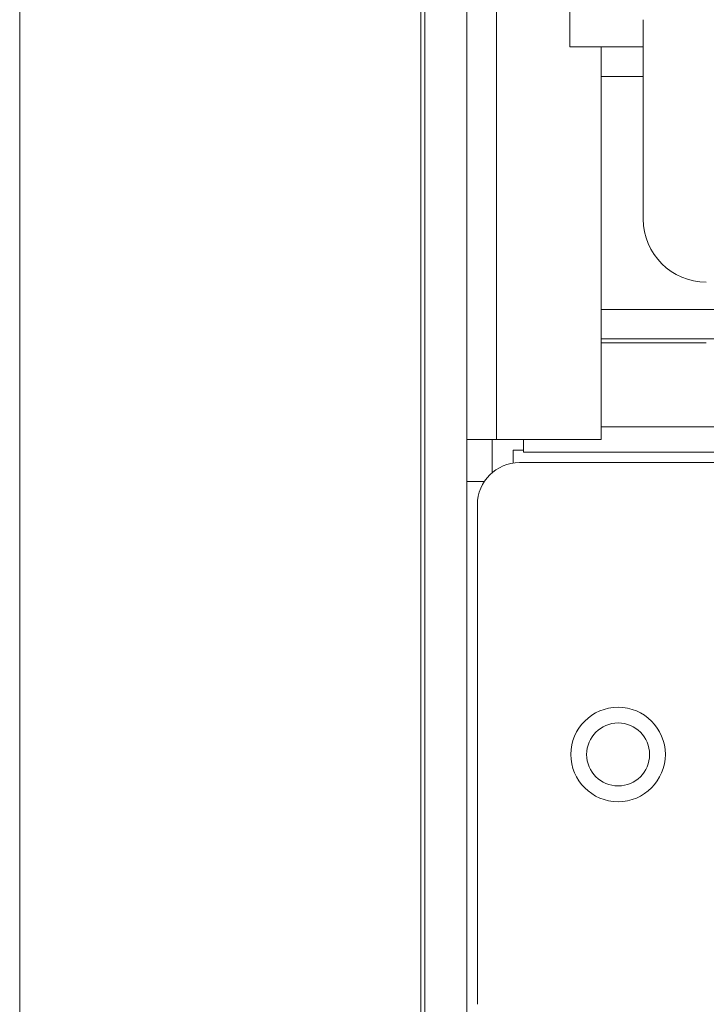
# Model space of a CAD drawing. Units: inches. Extents: x 2.8 to 62, y 19.8 to 47.
# Drawn here: x 2.8 to 4.1, y 25.5 to 27.3 of the extents above; entities that cross this region are included whole.
import ezdxf

# ---------------------------------------------------------------- set-up
doc = ezdxf.new("R2010")
doc.units = ezdxf.units.IN
doc.header["$MEASUREMENT"] = 0

msp = doc.modelspace()

# ---------------------------------------------------------------- linework, layer by layer
at = {"color": 7, "linetype": 'Continuous', "lineweight": 15}
for p, q in [((3.52953, 22.17395), (3.52953, 46.95395)), ((2.76553, 22.29395), (2.76553, 46.83395)), ((3.53753, 46.83395), (3.53753, 22.29395)), ((3.61753, 26.52995), (3.61753, 44.46595)), ((3.67353, 26.52995), (3.67353, 44.46595)), ((3.81353, 27.35795), (3.81353, 27.27795)), ((3.95353, 27.32995), (3.95353, 26.94995)), ((3.87353, 27.27795), (3.81353, 27.27795)), ((3.87353, 26.52995), (3.87353, 27.27795)), ((3.87353, 27.27795), (3.95353, 27.27795)), ((3.87353, 27.22195), (3.95353, 27.22195)), ((3.87353, 26.77795), (20.96153, 26.77795)), ((20.96153, 26.72195), (3.87353, 26.72195)), ((3.87353, 26.71395), (4.07353, 26.71395)), ((3.87353, 26.55395), (20.96153, 26.55395)), ((3.67353, 26.52995), (3.61753, 26.52995)), ((3.61753, 26.52995), (3.61753, 26.44995)), ((3.66553, 26.46674), (3.66553, 26.52995)), ((3.87353, 26.52995), (3.67353, 26.52995)), ((3.72553, 26.50595), (3.72553, 26.52995)), ((3.70553, 26.48504), (3.70553, 26.50995)), ((3.70553, 26.50995), (3.72553, 26.50995)), ((21.10953, 26.50595), (3.72553, 26.50595)), ((4.17353, 26.48595), (3.71753, 26.48595)), ((3.61753, 25.36595), (3.61753, 26.44995)), ((3.61753, 26.44995), (3.62293, 26.44995)), ((3.65071, 26.44995), (3.62293, 26.44995)), ((3.63753, 26.40595), (3.63753, 25.45395))]:
    msp.add_line(p, q, dxfattribs=at)
for radius in [0.09, 0.06]:
    msp.add_circle((3.90553, 25.92995), radius, dxfattribs=at)
for centre, radius, start, end in [((4.07353, 26.94995), 0.12, 180, 270), ((3.71753, 26.40595), 0.08, 90, 180)]:
    msp.add_arc(centre, radius, start, end, dxfattribs=at)

doc.saveas('drawing.dxf')
